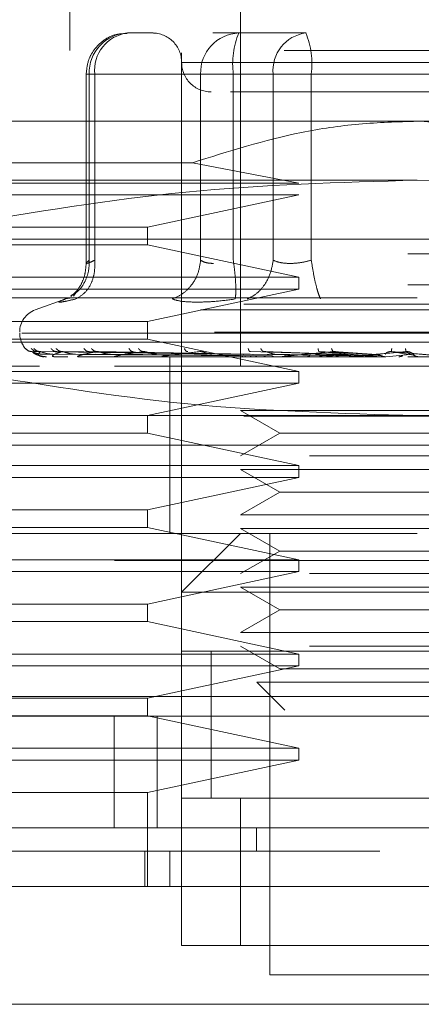
# Model space of a CAD drawing. Units: inches. Extents: x 0 to 23.4, y 0 to 16.5.
# Drawn here: x 7.6 to 7.6, y 12.7 to 12.9 of the extents above; entities that cross this region are included whole.
import ezdxf

# ---------------------------------------------------------------- set-up
doc = ezdxf.new("R2010")
doc.units = ezdxf.units.IN
doc.header["$MEASUREMENT"] = 0
doc.linetypes.add('HIDDEN', pattern=[0.07500000000000001, 0.05, -0.025])

msp = doc.modelspace()

# ---------------------------------------------------------------- linework, layer by layer
at = {"color": 7, "linetype": 'HIDDEN', "lineweight": 0}
for p, q in [((7.5815204114, 12.9118072371), (7.5815204114, 12.8645631426)), ((7.6100637185, 12.9118072371), (7.6100637185, 12.7641694419)), ((7.6002211988, 12.7641694419), (7.6002211988, 12.8921221978)), ((7.5954851344, 12.8675158985), (7.5911517782, 12.8675158985)), ((7.6097649684, 12.8675158985), (7.6054316123, 12.8675158985)), ((7.6210422187, 12.8675158985), (7.6097649684, 12.8675158985)), ((7.7173471831, 12.8645631426), (7.5618353721, 12.8645631426)), ((7.6786143817, 12.8625946387), (7.6002267136, 12.8625946387)), ((7.5842620144, 12.8606261348), (7.5842620144, 12.8289458523)), ((7.5856940011, 12.8606261348), (7.5842620277, 12.8606261348)), ((7.6033944957, 12.8606261348), (7.5847813054, 12.8606261348)), ((7.5847813054, 12.8606261348), (7.5847813054, 12.8295125017)), ((7.5856940011, 12.8606261348), (7.5856940011, 12.8295125017)), ((7.5856940011, 12.8606261348), (7.6155203103, 12.8606261348)), ((7.6055600292, 12.8606261348), (7.6033944957, 12.8606261348)), ((7.6033944957, 12.8606261348), (7.6033944957, 12.8295125017)), ((7.6088522727, 12.8606261348), (7.6055600292, 12.8606261348)), ((7.6088522727, 12.8606261348), (7.6088522727, 12.8295125017)), ((7.6572917721, 12.8606261348), (7.6088522727, 12.8606261348)), ((7.6155203103, 12.8606261348), (7.621890783, 12.8606261348)), ((7.6155203103, 12.8295125017), (7.6155203103, 12.8606261348)), ((7.621890783, 12.8606261348), (7.6703302824, 12.8606261348)), ((7.621890783, 12.8295125017), (7.621890783, 12.8606261348)), ((7.6395912776, 12.852752119), (7.5411660807, 12.852752119)), ((7.7380164744, 12.852752119), (7.6395912776, 12.852752119)), ((7.5411660807, 12.8458259015), (7.6020226584, 12.8458259015)), ((7.6198080578, 12.8424174733), (7.6020226584, 12.8458259015)), ((7.6395912776, 12.8429095993), (7.5245190044, 12.8429095993)), ((7.5411660807, 12.8424174733), (7.6198080578, 12.8424174733)), ((7.7546635507, 12.8429095993), (7.6395912776, 12.8429095993)), ((7.6198080578, 12.8404489694), (7.5411660807, 12.8404489694)), ((7.5944871861, 12.8350355836), (7.6198080578, 12.8404489694)), ((7.5411660807, 12.8350355836), (7.5944871861, 12.8350355836)), ((7.5944871861, 12.8320828277), (7.5944871861, 12.8350355836)), ((7.5411660807, 12.8330670796), (7.6395912776, 12.8330670796)), ((7.6395912776, 12.8330670796), (7.7380164744, 12.8330670796)), ((7.5944871861, 12.8320828277), (7.5411660807, 12.8320828277)), ((7.6198080578, 12.8266694419), (7.5944871861, 12.8320828277)), ((7.7380164744, 12.8306064497), (7.5411660807, 12.8306064497)), ((7.5411660807, 12.8266694419), (7.6198080578, 12.8266694419)), ((7.6198080578, 12.8247009379), (7.6198080578, 12.8266694419)), ((2.8380141083, 12.8253968012), (8.1566141083, 12.8253968012)), ((7.6198080578, 12.8247009379), (7.5411660807, 12.8247009379)), ((7.5944871861, 12.8192875521), (7.6198080578, 12.8247009379)), ((7.6395912776, 12.82322456), (7.533784191, 12.82322456)), ((7.581052192, 12.8231464127), (7.5757447416, 12.8212146587)), ((7.5815370123, 12.8231937063), (7.5807667979, 12.8230382415)), ((7.5825142111, 12.8240440991), (7.5821276906, 12.8235245799)), ((7.7453983642, 12.82322456), (7.6395912776, 12.82322456)), ((2.8106016083, 12.8221468012), (8.1840266083, 12.8221468012)), ((7.7033504869, 12.8212146587), (7.5758320683, 12.8212146587)), ((7.5411660807, 12.8192875521), (7.5944871861, 12.8192875521)), ((7.5944871861, 12.8163347962), (7.5944871861, 12.8192875521)), ((7.5944871861, 12.8163347962), (7.5411660807, 12.8163347962)), ((7.7056973795, 12.8175150815), (7.5731633204, 12.8175150815)), ((7.5734851756, 12.8173190482), (7.7060192348, 12.8173190482)), ((7.6198080578, 12.8109214104), (7.5944871861, 12.8163347962)), ((7.6395912776, 12.8158426702), (7.5411660807, 12.8158426702)), ((7.6100662677, 12.8137376783), (7.5752244719, 12.814236959)), ((7.6105704677, 12.8137376783), (7.5761499486, 12.814236959)), ((7.6106291785, 12.8137376783), (7.5766253792, 12.814236959)), ((7.6121235554, 12.8137376783), (7.5793683603, 12.814236959)), ((7.612238855, 12.8137376783), (7.5803020381, 12.814236959)), ((7.6146693981, 12.8137376783), (7.5847633851, 12.814236959)), ((7.6148371194, 12.8137376783), (7.5861215647, 12.814236959)), ((7.6271850491, 12.8137376783), (7.6117097668, 12.814236959)), ((7.6274672413, 12.8137376783), (7.6139949135, 12.814236959)), ((7.6324797517, 12.8137376783), (7.6231955519, 12.814236959)), ((7.6327812336, 12.8137376783), (7.6256369041, 12.814236959)), ((7.6380314834, 12.8137376783), (7.6352739213, 12.814236959)), ((7.6383413587, 12.8137376783), (7.637783242, 12.814236959)), ((7.7380164744, 12.8158426702), (7.6395912776, 12.8158426702)), ((7.7380164744, 12.8133820403), (7.5411660807, 12.8133820403)), ((7.5771305087, 12.8137985894), (7.6100798306, 12.8135627099)), ((7.577198431, 12.8133876583), (7.5772253548, 12.8133876583)), ((7.5778156781, 12.8137985894), (7.6104258655, 12.8135627099)), ((7.5787028342, 12.8137985894), (7.6108004162, 12.8135627099)), ((7.579018276, 12.8133876583), (7.5811828297, 12.8133876583)), ((7.5807335786, 12.8137985894), (7.6118260144, 12.8135627099)), ((7.5824758268, 12.8137985894), (7.6125615786, 12.8135627099)), ((7.583027387, 12.8133876583), (7.6128826078, 12.8133876583)), ((7.5857787497, 12.8137985894), (7.6142296723, 12.8135627099)), ((7.5883131205, 12.8137985894), (7.6152996647, 12.8135627099)), ((7.5890808645, 12.8133876583), (7.6044133863, 12.8133876583)), ((7.5967495583, 12.8133820403), (7.5968659157, 12.8133820403)), ((7.6194752651, 12.8133876583), (7.5969599199, 12.8133876583)), ((7.5982526949, 12.8133820403), (7.5982526949, 12.7986182608)), ((7.6239295169, 12.8133876583), (7.6063797837, 12.8133876583)), ((7.6092208444, 12.8133876583), (7.610982478, 12.8133876583)), ((7.6092208444, 12.8133876583), (7.6101163449, 12.8133876583)), ((7.6092208444, 12.8133876583), (7.6103155126, 12.8133876583)), ((7.6092208444, 12.8133876583), (7.6115727827, 12.8133876583)), ((7.6115120881, 12.8137985894), (7.6264316445, 12.8135627099)), ((7.6157761848, 12.8137985894), (7.6282319143, 12.8135627099)), ((7.6289498255, 12.8133876583), (7.6169999973, 12.8133876583)), ((7.6184412127, 12.8133820403), (7.6238450836, 12.8133823756)), ((7.6201637429, 12.8133876583), (7.6210587615, 12.8133876583)), ((7.6258281491, 12.8133823757), (7.6211376142, 12.8133820403)), ((7.6225878047, 12.8137985894), (7.631672025, 12.8135627099)), ((7.6239295169, 12.8133876583), (7.6274672413, 12.8137376783)), ((7.6240780183, 12.8133876583), (7.6264306446, 12.8133876583)), ((7.6271433816, 12.8137985894), (7.6335953555, 12.8135627099)), ((7.634354744, 12.8133876583), (7.6284367187, 12.8133876583)), ((7.6289498255, 12.8133876583), (7.6327812336, 12.8137376783)), ((7.634354744, 12.8133876583), (7.6383413587, 12.8137376783)), ((7.6389604779, 12.8137985894), (7.6391755049, 12.8135627099)), ((7.3890007264, 12.8118168828), (7.8890007264, 12.8118168828)), ((7.5764628984, 12.8118168828), (7.3890007264, 12.8118168828)), ((7.6392013721, 12.8118168828), (7.6362153237, 12.8118168828)), ((7.5411660807, 12.8109214104), (7.6198080578, 12.8109214104)), ((7.6198080578, 12.8089529064), (7.6198080578, 12.8109214104)), ((7.6198080578, 12.8089529064), (7.5411660807, 12.8089529064)), ((7.5944871861, 12.8035395206), (7.6198080578, 12.8089529064)), ((7.6100637185, 12.8043715083), (7.6215701091, 12.8043715083)), ((7.6100637185, 12.8043715083), (7.6166190867, 12.8005867647)), ((7.6215701091, 12.8043715083), (7.6691188366, 12.8043715083)), ((2.8106016083, 12.8034718012), (8.1840266083, 12.8034718012)), ((7.6395912776, 12.8035395206), (7.5245190044, 12.8035395206)), ((7.5944871861, 12.8005867647), (7.5944871861, 12.8035395206)), ((7.7546635507, 12.8035395206), (7.6395912776, 12.8035395206)), ((7.5944871861, 12.8005867647), (7.5411660807, 12.8005867647)), ((7.6198080578, 12.7951733789), (7.5944871861, 12.8005867647)), ((7.6166190867, 12.8005867647), (7.6100637185, 12.7968020211)), ((7.6166190867, 12.8005867647), (7.6625634685, 12.8005867647)), ((7.7003216473, 12.7986182608), (7.5608511201, 12.7986182608)), ((7.6395912776, 12.7986182608), (7.5608511201, 12.7986182608)), ((7.5982526949, 12.7986182608), (7.5982526949, 12.7838544812)), ((7.718331435, 12.7986182608), (7.6395912776, 12.7986182608)), ((7.6215701091, 12.7968020211), (7.6691188366, 12.7968020211)), ((7.5411660807, 12.7951733789), (7.6198080578, 12.7951733789)), ((7.6100637185, 12.7945289886), (7.6215701091, 12.7945289886)), ((7.6100637185, 12.7945289886), (7.6166190867, 12.790744245)), ((7.6198080578, 12.7932048749), (7.6198080578, 12.7951733789)), ((7.6215701091, 12.7945289886), (7.6691188366, 12.7945289886)), ((7.6198080578, 12.7932048749), (7.5411660807, 12.7932048749)), ((7.5944871861, 12.7877914891), (7.6198080578, 12.7932048749)), ((7.6166190867, 12.790744245), (7.6100637185, 12.7869595014)), ((7.6166190867, 12.790744245), (7.6625634685, 12.790744245)), ((7.5411660807, 12.7877914891), (7.5944871861, 12.7877914891)), ((7.5944871861, 12.7848387332), (7.5944871861, 12.7877914891)), ((7.6100637185, 12.7869595014), (7.6215701091, 12.7869595014)), ((7.6215701091, 12.7869595014), (7.6691188366, 12.7869595014)), ((7.5944871861, 12.7848387332), (7.5411660807, 12.7848387332)), ((7.6198080578, 12.7794253474), (7.5944871861, 12.7848387332)), ((7.6100637185, 12.7846864689), (7.6215701091, 12.7846864689)), ((7.6100637185, 12.7846864689), (7.6166190867, 12.7809017253)), ((7.6215701091, 12.7846864689), (7.6691188366, 12.7846864689)), ((7.6395912776, 12.7838544812), (7.5608511201, 12.7838544812)), ((7.6100637185, 12.7838544812), (7.6002211988, 12.7740119615)), ((7.6149849784, 12.7838544812), (7.6149849784, 12.7100355836)), ((7.6166190867, 12.7809017253), (7.6100637185, 12.7771169818)), ((7.6166190867, 12.7809017253), (7.6625634685, 12.7809017253)), ((7.3890007264, 12.7793168828), (7.8890007264, 12.7793168828)), ((7.5411660807, 12.7794253474), (7.6198080578, 12.7794253474)), ((7.6198080578, 12.7774568434), (7.6198080578, 12.7794253474)), ((7.6198080578, 12.7774568434), (7.5411660807, 12.7774568434)), ((7.5944871861, 12.7720434576), (7.6198080578, 12.7774568434)), ((7.6215701091, 12.7771169818), (7.6691188366, 12.7771169818)), ((7.6100637185, 12.7748439492), (7.6215701091, 12.7748439492)), ((7.6100637185, 12.7748439492), (7.6166190867, 12.7710592056)), ((7.6215701091, 12.7748439492), (7.6691188366, 12.7748439492)), ((7.6789613563, 12.7740119615), (7.6002211988, 12.7740119615)), ((7.5411660807, 12.7720434576), (7.5944871861, 12.7720434576)), ((7.5944871861, 12.7690907017), (7.5944871861, 12.7720434576)), ((7.6166190867, 12.7710592056), (7.6100637185, 12.7672744621)), ((7.6166190867, 12.7710592056), (7.6625634685, 12.7710592056)), ((7.5944871861, 12.7690907017), (7.5411660807, 12.7690907017)), ((7.6198080578, 12.7636773159), (7.5944871861, 12.7690907017)), ((7.6100637185, 12.7672744621), (7.6215701091, 12.7672744621)), ((7.6215701091, 12.7672744621), (7.6691188366, 12.7672744621)), ((7.6100637185, 12.7650014295), (7.6166190867, 12.7612166859)), ((7.6215701091, 12.7650014295), (7.6691188366, 12.7650014295)), ((7.5411660807, 12.7636773159), (7.6198080578, 12.7636773159)), ((7.6789613563, 12.7641694419), (7.6002211988, 12.7641694419)), ((7.6002211988, 12.7641694419), (7.6002211988, 12.7395631426)), ((7.6051424587, 12.7642070966), (7.6051424587, 12.7395252975)), ((7.6051424587, 12.7641694419), (7.6051424587, 12.7395631426)), ((7.6100637185, 12.7641694419), (7.6691188366, 12.7641694419)), ((7.6198080578, 12.7617088119), (7.6198080578, 12.7636773159)), ((7.6198080578, 12.7617088119), (7.5411660807, 12.7617088119)), ((7.5944871861, 12.7562954261), (7.6198080578, 12.7617088119)), ((7.6166190867, 12.7612166859), (7.6625634685, 12.7612166859)), ((7.6127751452, 12.7589973853), (7.6232249387, 12.7589973853)), ((7.6127751452, 12.7589973853), (7.617469981, 12.7543025494)), ((7.6232249387, 12.7589973853), (7.66640741, 12.7589973853)), ((2.7472112603, 12.7565668828), (8.2417901925, 12.7565668828)), ((7.5411660807, 12.7562954261), (7.5944871861, 12.7562954261)), ((7.5944871861, 12.7533426702), (7.5944871861, 12.7562954261)), ((7.5944871861, 12.7533426702), (7.5411660807, 12.7533426702)), ((7.6198080578, 12.7479292844), (7.5944871861, 12.7533426702)), ((8.2420757264, 12.7533168828), (2.7469257264, 12.7533168828)), ((7.5889438837, 12.7533168828), (7.5889438837, 12.7346418828)), ((7.5961257264, 12.7533168828), (7.5961257264, 12.7346418828)), ((7.5411660807, 12.7479292844), (7.6198080578, 12.7479292844)), ((7.6198080578, 12.7459607804), (7.6198080578, 12.7479292844)), ((7.6198080578, 12.7459607804), (7.5411660807, 12.7459607804)), ((7.5944871861, 12.7405473946), (7.6198080578, 12.7459607804)), ((7.5944871861, 12.7405473946), (7.5411660807, 12.7405473946)), ((7.5944871861, 12.7247993631), (7.5944871861, 12.7405473946)), ((7.6002211988, 12.7149568434), (7.6002211988, 12.7395631426)), ((7.6002211988, 12.7395631426), (7.6789613563, 12.7395631426)), ((7.6100637185, 12.7395631426), (7.6002211988, 12.7395631426)), ((7.6100637185, 12.7395631426), (7.6100637185, 12.7149568434)), ((7.6691188366, 12.7395631426), (7.6100637185, 12.7395631426)), ((7.6127227643, 12.7346418828), (7.6127225742, 12.7307048749)), ((7.5940576228, 12.7247993631), (7.5940576228, 12.7307048749)), ((7.5982526949, 12.7307048749), (7.5982526949, 12.7247993631)), ((7.6789613563, 12.7149568434), (7.6002211988, 12.7149568434)), ((7.6002211988, 12.7149568434), (7.6100637185, 12.7149568434)), ((7.6100637185, 12.7149568434), (7.6691188366, 12.7149568434)), ((7.6149849784, 12.7100355836), (7.6395912776, 12.7100355836)), ((7.6395912776, 12.7100355836), (7.6641975768, 12.7100355836))]:
    msp.add_line(p, q, dxfattribs=at)
at = {"color": 7, "linetype": 'Continuous', "lineweight": 15}
for p, q in [((8.2417901925, 12.7565668828), (2.7472112603, 12.7565668828)), ((8.2420757264, 12.7346418828), (2.7469257264, 12.7346418828)), ((7.7547831364, 12.7247993631), (7.5243994187, 12.7247993631)), ((7.5243994187, 12.7051143237), (7.7547831364, 12.7051143237))]:
    msp.add_line(p, q, dxfattribs=at)
at = {"color": 7, "linetype": 'HIDDEN', "lineweight": 0}
for centre, radius, start, end in [((7.5914220062, 12.8608759953), 0.0066453997403985, 92.3305138708, 182.1547735846), ((7.5919617011, 12.8612677211), 0.0063004520379556, 97.3858084713, 185.8446635489), ((7.595299939, 12.8625946387), 0.0049212598425203, 359.9999999999, 90), ((7.6100351965, 12.8608759953), 0.0066453997403945, 92.3305138708, 182.1547735845), ((7.6225391686, 12.8623183492), 0.013791109797378, 157.8596418972, 187.0481425676), ((7.6217880102, 12.8612677211), 0.0063004520379541, 97.3858084713, 185.8446635485), ((7.6082038871, 12.8623183492), 0.0137911097974133, 352.9518574323, 22.1403581027), ((7.6051424587, 12.8625946387), 0.0049212598425186, 179.9999999999, 270), ((7.5770912776, 12.8175150815), 0.0039370078740157, 110.0000000001, 180.0000000001), ((7.5770912776, 12.8173190482), 0.0039370078740157, 179.9999999999, 224.8146386368), ((7.5771893507, 12.813391936), 1.00373936819e-05, 279.6391852866, 334.7753619411), ((7.5789863272, 12.8134756801), 9.36405498792e-05, 270.2272171323, 289.949102081), ((7.5829725857, 12.8136521253), 0.0002700850970776, 270.039736437, 281.7068183035), ((7.58900508, 12.8138959933), 0.0005139530798625, 270.0120232593, 278.4794185179), ((7.5968658538, 12.8141723467), 0.000790306382071, 270.0044871282, 276.8358248054), ((7.6062708171, 12.8144415937), 0.0010595534451058, 270.0017547174, 275.9028484568), ((7.6168800567, 12.8146651611), 0.0012831208190586, 270.0006102256, 275.36359257), ((7.6283101303, 12.8148110196), 0.0014289793160831, 270.0001273187, 275.082301008), ((7.6401479264, 12.8148582729), 0.0014762326456008, 270.0000003729, 275.000246229)]:
    msp.add_arc(centre, radius, start, end, dxfattribs=at)
for points, knots in [([(7.591095395019022, 12.86741984494307), (7.590488013113357, 12.86740634346028), (7.589058585533429, 12.86737456873717), (7.587045334691686, 12.86631495029638), (7.585536352722739, 12.86477517936124), (7.584493451053067, 12.86284959197638), (7.584349075541112, 12.86146254804008), (7.584262014423931, 12.86062613476584)], [0, 0, 0, 0, 0.1686760665666433, 0.3969664215798424, 0.6136499640842129, 0.7670237473480189, 1, 1, 1, 1]), ([(7.608401710640313, 12.85767337886034), (7.608899395428567, 12.85767337886034), (7.61109804935037, 12.85767337886034), (7.615308896487193, 12.85767337886034), (7.618566581079937, 12.85767337886034)], [0, 0, 0, 0, 0.2263588568068365, 1, 1, 1, 1]), ([(7.618566581079936, 12.85767337886034), (7.622280372106488, 12.85767337886034), (7.628014041108136, 12.85767337886034), (7.636993227023366, 12.85767337886034), (7.644045142081247, 12.85767337886034), (7.650941851435685, 12.85767337886034), (7.659125207303658, 12.85767337886034), (7.667580619689835, 12.85767337886034), (7.672470909772095, 12.85767337886034), (7.674088745977289, 12.85767337886034), (7.673922518220007, 12.85767337886034), (7.673877715059826, 12.85767337886034)], [0, 0, 0, 0, 0.1688924277392262, 0.2607506105265668, 0.352677780685287, 0.4445359945261675, 0.5364631957612715, 0.7053556235005007, 0.8742480512397284, 0.9661062340271203, 1, 1, 1, 1]), ([(7.602022658446504, 12.84582590146168), (7.608045422753204, 12.84772092907981), (7.61715414779282, 12.85058693622155), (7.629845407766989, 12.85246090905789), (7.636332970417992, 12.85265475967347), (7.639591277564305, 12.85275211901782)], [0, 0, 0, 0, 0.4927625111971962, 0.7452455377230478, 1, 1, 1, 1]), ([(7.639591277564305, 12.85275211901782), (7.64590090494682, 12.8524234012457), (7.658723917310271, 12.8517553503767), (7.670949813748313, 12.84782321165449), (7.6771598966821, 12.84582590146167)], [0, 0, 0, 0, 0.4920550026528572, 1, 1, 1, 1]), ([(7.562876428803881, 12.83542794302242), (7.57552879266365, 12.83754208656618), (7.600929394119181, 12.84178639365141), (7.626671595384844, 12.84253425651105), (7.639591277564303, 12.84290959933278)], [0, 0, 0, 0, 0.4981127664208361, 1, 1, 1, 1]), ([(7.639591277564303, 12.84290959933278), (7.652405211318198, 12.84254033967708), (7.67814734139192, 12.84179852765661), (7.703548947657128, 12.83755774580672), (7.71630612632475, 12.83542794302241)], [0, 0, 0, 0, 0.4977806310975503, 1, 1, 1, 1]), ([(7.581677083256242, 12.82358195196897), (7.582016573574718, 12.82375966820598), (7.583010344619778, 12.82427988701922), (7.584037335927256, 12.82576007979488), (7.584742971741054, 12.82763188601987), (7.584768527939749, 12.82888565003507), (7.584781305420508, 12.82951250169526)], [0, 0, 0, 0, 0.1677272566868193, 0.4909786291136086, 0.7455016354408891, 0.9999999999999999, 0.9999999999999999, 0.9999999999999999, 0.9999999999999999]), ([(7.582521896298386, 12.82303824151269), (7.583077675978192, 12.8233662474078), (7.584189158534755, 12.82402221387099), (7.585218198526112, 12.82574962425725), (7.585737285635063, 12.82763423528647), (7.585708428841022, 12.82888643309867), (7.585694001142481, 12.82951250169526)], [0, 0, 0, 0, 0.2797722220251768, 0.5595057824003176, 0.7797635533816116, 1, 1, 1, 1]), ([(7.585694001142484, 12.82951250169528), (7.585363677539081, 12.82936295902833), (7.58470979453565, 12.82906693595522), (7.5842514514096, 12.82894938957685), (7.584223789382764, 12.82906693585383), (7.584594189554943, 12.82936295902306), (7.584781305420508, 12.82951250169528)], [0, 0, 0, 0, 0.2525862439415386, 0.5000001517081071, 0.7474139824374944, 1, 1, 1, 1]), ([(7.603394495665938, 12.82951250169529), (7.603273451308397, 12.82871584471129), (7.603031379320399, 12.82712264083313), (7.601823886630515, 12.82517852211029), (7.600325221477919, 12.82377349805301), (7.599217204396802, 12.82328331911627), (7.598663222675843, 12.8230382415127)], [0, 0, 0, 0, 0.2797722220252306, 0.5595057824003005, 0.7797635533816244, 1, 1, 1, 1]), ([(7.603394495665937, 12.82951250169529), (7.603661316077387, 12.82935784061315), (7.604186464228627, 12.82905344118243), (7.605107137204508, 12.82900568619717), (7.605560029152015, 12.82898219485024)], [0, 0, 0, 0, 0.5080859769173993, 1, 1, 1, 1]), ([(7.60915843552398, 12.82303824151271), (7.609208991515303, 12.82336624740783), (7.60931009651163, 12.82402221387101), (7.609258958618729, 12.82574962425728), (7.609102228006568, 12.8276342352865), (7.608935588464453, 12.82888643309869), (7.608852272726914, 12.82951250169529)], [0, 0, 0, 0, 0.2797722220252972, 0.559505782400477, 0.7797635533817299, 1, 1, 1, 1]), ([(7.615520310257886, 12.82951250169529), (7.615383723372334, 12.8287158447113), (7.615110568476136, 12.82712264083313), (7.613995823300703, 12.82517852211029), (7.612653874677699, 12.82377349805302), (7.611684369197263, 12.82328331911628), (7.611199639923968, 12.82303824151271)], [0, 0, 0, 0, 0.2797722220252502, 0.5595057824002818, 0.7797635533817717, 1, 1, 1, 1]), ([(7.621890783040843, 12.82951250169527), (7.621291585012474, 12.82936295902832), (7.620105459036594, 12.82906693595519), (7.618326591378641, 12.82894938957682), (7.616713216256589, 12.8290669358538), (7.615920678361002, 12.82936295902304), (7.615520310257892, 12.82951250169527)], [0, 0, 0, 0, 0.2525862439355046, 0.5000001516998188, 0.7474139824311709, 1, 1, 1, 1]), ([(7.621890783040835, 12.82951250169526), (7.622016571366583, 12.82871584471127), (7.622268130635422, 12.8271226408331), (7.62270577434035, 12.82517852211026), (7.623111749024404, 12.82377349805299), (7.623337220771063, 12.82328331911625), (7.62344995118684, 12.82303824151268)], [0, 0, 0, 0, 0.2797722220253153, 0.5595057824004389, 0.7797635533816665, 1, 1, 1, 1]), ([(7.584262271385691, 12.82901733123966), (7.584220999425235, 12.82842514893502), (7.584137679179552, 12.82722964538811), (7.583539871733259, 12.82562181964472), (7.582680720920495, 12.82426578739745), (7.582031458549098, 12.82374175389725), (7.581699060550137, 12.8234734683866)], [0, 0, 0, 0, 0.2394959759457359, 0.4834968665445376, 0.7355697548758867, 1, 1, 1, 1]), ([(7.58076679788406, 12.82303824151288), (7.580388975498921, 12.82288668117032), (7.579636751252903, 12.82258493260036), (7.579694165864511, 12.82246938659549), (7.580569467316792, 12.8225858460378), (7.581869055833635, 12.8228869724654), (7.582521896298784, 12.82303824151288)], [0, 0, 0, 0, 0.2514509957509844, 0.5006255402780322, 0.7491422474551888, 1, 1, 1, 1]), ([(7.602793263796328, 12.82250793466783), (7.601918541683052, 12.82253043896047), (7.600161054613663, 12.82257565446689), (7.599164031143127, 12.82288357192919), (7.598663238053073, 12.82303823522648)], [0, 0, 0, 0, 0.4977118344209683, 0.9999999999999999, 0.9999999999999999, 0.9999999999999999, 0.9999999999999999]), ([(7.609158393830236, 12.82303823520735), (7.608008653863665, 12.82288357193131), (7.60571964044335, 12.82257565333687), (7.603765744616076, 12.82253043864279), (7.602793263796328, 12.82250793466783)], [0, 0, 0, 0, 0.5022862497725935, 1, 1, 1, 1]), ([(7.574125896009811, 12.81474092126024), (7.574303201424918, 12.81458380619648), (7.574620286192675, 12.81430282891514), (7.575039618910408, 12.81425711212565), (7.575224471863907, 12.81423695895561)], [0, 0, 0, 0, 0.5591735495867083, 1, 1, 1, 1]), ([(7.575091659933814, 12.81474092126024), (7.575261209878938, 12.81458380619648), (7.575564425124456, 12.81430282891514), (7.575970805422701, 12.81425711212565), (7.576149948607094, 12.81423695895561)], [0, 0, 0, 0, 0.5591735495870469, 1, 1, 1, 1]), ([(7.575224471863907, 12.81423695895561), (7.575218984587425, 12.81424016186248), (7.575207928747834, 12.81424661512296), (7.575275468784869, 12.81421082518033), (7.575410302798705, 12.81414353624005), (7.575721397113285, 12.81401443759884), (7.57631493514692, 12.81384357115229), (7.576841812923412, 12.81381451201573), (7.577130508697703, 12.8137985894426)], [0, 0, 0, 0, 0.0874884560704517, 0.176272936060753, 0.272676268356857, 0.383570890031693, 0.6622357458641219, 1, 1, 1, 1]), ([(7.575224471863906, 12.81423695895561), (7.575371980160821, 12.81409140249197), (7.575593244631357, 12.81387306579813), (7.576265851462814, 12.81361850799273), (7.57678006412694, 12.81348858198197), (7.577126041446367, 12.81342345522953), (7.5774059879119, 12.81339579918686), (7.577541752712561, 12.81338875185323), (7.577604140972009, 12.81338800928395), (7.577633626016055, 12.8133876583415)], [0, 0, 0, 0, 0.4993964359863293, 0.7491015102648417, 0.8740772847326951, 0.9562544240618257, 0.9815316571685152, 0.9912717567917089, 1, 1, 1, 1]), ([(7.575526221543575, 12.81474092126024), (7.575704874148997, 12.81458380619648), (7.576024368169331, 12.81430282891514), (7.576441497529569, 12.81425711212565), (7.576625379184805, 12.81423695895561)], [0, 0, 0, 0, 0.559173549587156, 1, 1, 1, 1]), ([(7.576625379184806, 12.81423695895561), (7.576456292491749, 12.81409140249197), (7.576202660130746, 12.81387306579813), (7.576324581286142, 12.81361850799273), (7.57655895895636, 12.81348858198197), (7.576765303242574, 12.81342345522953), (7.576986915329466, 12.81339579918686), (7.577108280620958, 12.81338875185323), (7.577169498873761, 12.81338800928395), (7.577198430966052, 12.8133876583415)], [0, 0, 0, 0, 0.4993964359863788, 0.7491015102649132, 0.874077284732784, 0.9562544240620076, 0.9815316571686505, 0.991271756791817, 1, 1, 1, 1]), ([(7.576625379184805, 12.81423695895561), (7.576634186889084, 12.81424016186248), (7.576651932771945, 12.81424661512296), (7.576761043100816, 12.81421082518033), (7.576932563623174, 12.81414353624005), (7.577285455063262, 12.81401443759884), (7.577901442246008, 12.81384357115229), (7.578419158431097, 12.81381451201573), (7.578702834231418, 12.8137985894426)], [0, 0, 0, 0, 0.0874884560714885, 0.1762729360609952, 0.2726762683571573, 0.3835708900311523, 0.6622357458648405, 1, 1, 1, 1]), ([(7.5783886080911, 12.81474092126024), (7.578544274589468, 12.81458380619648), (7.578822661323751, 12.81430282891513), (7.57920140155972, 12.81425711212564), (7.579368360273572, 12.8142369589556)], [0, 0, 0, 0, 0.5591735495856996, 1, 1, 1, 1]), ([(7.580302038129188, 12.81423695895562), (7.579822467679796, 12.81409140249197), (7.579103105421618, 12.81387306579813), (7.578669934352727, 12.81361850799274), (7.578616006009377, 12.81348858198198), (7.578675259442242, 12.81342345522953), (7.57883052751227, 12.81339579918687), (7.578933106836748, 12.81338875185324), (7.578990942495746, 12.81338800928395), (7.579018275955086, 12.81338765834151)], [0, 0, 0, 0, 0.4993964359863687, 0.7491015102648968, 0.8740772847327618, 0.9562544240619866, 0.9815316571686381, 0.9912717567917898, 1, 1, 1, 1]), ([(7.579242025121804, 12.81474092126023), (7.579415567946906, 12.81458380619647), (7.57972592387349, 12.81430282891513), (7.580125773734333, 12.81425711212564), (7.58030203812919, 12.81423695895561)], [0, 0, 0, 0, 0.5591735495855382, 1, 1, 1, 1]), ([(7.58030203812919, 12.81423695895561), (7.580324822480848, 12.81424016186247), (7.580370728703718, 12.81424661512295), (7.580517465792842, 12.81421082518032), (7.580719473625168, 12.81414353624004), (7.581101407774664, 12.81401443759883), (7.581717580724801, 12.81384357115228), (7.58220742370666, 12.81381451201571), (7.582475826750475, 12.81379858944258)], [0, 0, 0, 0, 0.0874884560720743, 0.1762729360616423, 0.2726762683578086, 0.3835708900327446, 0.6622357458650143, 1, 1, 1, 1]), ([(7.586121564663361, 12.81423695895562), (7.585348843383185, 12.81409140249197), (7.584189750854118, 12.81387306579813), (7.583217143491991, 12.81361850799274), (7.582876858245909, 12.81348858198198), (7.582786879251979, 12.81342345522953), (7.582870191512546, 12.81339579918686), (7.582950277385952, 12.81338875185324), (7.583002640119741, 12.81338800928395), (7.583027387043692, 12.81338765834151)], [0, 0, 0, 0, 0.499396435986398, 0.7491015102649349, 0.8740772847328087, 0.9562544240620692, 0.9815316571686981, 0.9912717567918393, 1, 1, 1, 1]), ([(7.583897580185144, 12.81474092126022), (7.584033737043918, 12.81458380619646), (7.584277233645062, 12.81430282891512), (7.584614645159826, 12.81425711212563), (7.584763385080208, 12.81423695895559)], [0, 0, 0, 0, 0.5591735495858929, 1, 1, 1, 1]), ([(7.585139007921745, 12.81474092126022), (7.585301168676668, 12.81458380619646), (7.585591169437689, 12.81430282891511), (7.585959288183374, 12.81425711212563), (7.586121564663364, 12.81423695895559)], [0, 0, 0, 0, 0.559173549586564, 1, 1, 1, 1]), ([(7.586121564663364, 12.81423695895559), (7.586157502176568, 12.81424016186245), (7.586229909568948, 12.81424661512294), (7.58640896995761, 12.81421082518031), (7.58663416401051, 12.81414353624003), (7.587031336774134, 12.81401443759882), (7.587625425395816, 12.81384357115227), (7.588069690972809, 12.81381451201571), (7.588313120474799, 12.81379858944258)], [0, 0, 0, 0, 0.0874884560709888, 0.1762729360607309, 0.2726762683573054, 0.3835708900321421, 0.662235745864516, 1, 1, 1, 1]), ([(7.593873625935755, 12.81423695895561), (7.592835681985164, 12.81409140249196), (7.591278751809197, 12.81387306579812), (7.589801860718004, 12.81361850799273), (7.589187517364589, 12.81348858198197), (7.588951558019141, 12.81342345522952), (7.588959903348081, 12.81339579918686), (7.589014601258291, 12.81338875185323), (7.58905959854124, 12.81338800928394), (7.589080864511494, 12.8133876583415)], [0, 0, 0, 0, 0.4993964359863763, 0.7491015102649063, 0.8740772847327706, 0.956254424061989, 0.9815316571686385, 0.9912717567917937, 1, 1, 1, 1]), ([(7.591419467610984, 12.81474092126023), (7.591531193766537, 12.81458380619647), (7.591730999632954, 12.81430282891513), (7.592014887495252, 12.81425711212564), (7.592140032773906, 12.8142369589556)], [0, 0, 0, 0, 0.5591735495856432, 1, 1, 1, 1]), ([(7.593004037620578, 12.81474092126023), (7.593148955393131, 12.81458380619647), (7.593408119605495, 12.81430282891513), (7.593731202465423, 12.81425711212564), (7.593873625935755, 12.8142369589556)], [0, 0, 0, 0, 0.5591735495858982, 1, 1, 1, 1]), ([(7.593873625935755, 12.8142369589556), (7.593921417735144, 12.81424016186247), (7.594017709305217, 12.81424661512295), (7.594222621284437, 12.81421082518032), (7.594462862458097, 12.81414353624004), (7.59486091897735, 12.81401443759883), (7.59541145135991, 12.81384357115228), (7.595794082616562, 12.81381451201572), (7.596003740400276, 12.81379858944259)], [0, 0, 0, 0, 0.0874884560706912, 0.1762729360607113, 0.2726762683565531, 0.3835708900318727, 0.662235745863863, 1, 1, 1, 1]), ([(7.603278042254181, 12.81423695895559), (7.602012389631888, 12.81409140249194), (7.600113893322122, 12.8138730657981), (7.598186097193899, 12.81361850799271), (7.597319899702598, 12.81348858198195), (7.596946488191167, 12.8134234552295), (7.596879564966546, 12.81339579918684), (7.59690689798857, 12.81338875185321), (7.596942903501636, 12.81338800928392), (7.59695991991062, 12.81338765834148)], [0, 0, 0, 0, 0.4993964359863685, 0.7491015102648926, 0.8740772847327625, 0.9562544240619857, 0.9815316571686336, 0.991271756791787, 1, 1, 1, 1]), ([(7.600682409758963, 12.81474092126024), (7.600765667136933, 12.81458380619648), (7.600914560764021, 12.81430282891513), (7.601134664526848, 12.81425711212565), (7.601231692087339, 12.81423695895561)], [0, 0, 0, 0, 0.5591735495858645, 1, 1, 1, 1]), ([(7.603278042254183, 12.81423695895561), (7.603335961019608, 12.81424016186248), (7.603452656539145, 12.81424661512296), (7.603676014056092, 12.81421082518033), (7.603922619408561, 12.81414353624005), (7.604307172883709, 12.81401443759884), (7.604794251352442, 12.81384357115229), (7.605101418998202, 12.81381451201573), (7.605269727485077, 12.8137985894426)], [0, 0, 0, 0, 0.0874884560704193, 0.1762729360599995, 0.2726762683563546, 0.3835708900308127, 0.6622357458638489, 1, 1, 1, 1]), ([(7.611351619765496, 12.81474092126024), (7.611403399227316, 12.81458380619648), (7.611495999211453, 12.81430282891514), (7.611644363751346, 12.81425711212565), (7.611709766764836, 12.81423695895561)], [0, 0, 0, 0, 0.5591735495854787, 1, 1, 1, 1]), ([(7.613440330703841, 12.81474092126024), (7.613535861904664, 12.81458380619648), (7.61370670546637, 12.81430282891514), (7.613906735139254, 12.81425711212565), (7.613994913509928, 12.81423695895562)], [0, 0, 0, 0, 0.5591735495865303, 1, 1, 1, 1]), ([(7.613994913509928, 12.81423695895562), (7.614060865906302, 12.81424016186248), (7.614193747695178, 12.81424661512297), (7.614427478027245, 12.81421082518034), (7.614671534598557, 12.81414353624006), (7.61502868626506, 12.81401443759885), (7.615434706535041, 12.81384357115229), (7.615655308730871, 12.81381451201574), (7.615776184813669, 12.8137985894426)], [0, 0, 0, 0, 0.0874884560713272, 0.1762729360602631, 0.2726762683564419, 0.3835708900308822, 0.6622357458633404, 0.9999999999999999, 0.9999999999999999, 0.9999999999999999, 0.9999999999999999]), ([(7.625636904053277, 12.8142369589556), (7.624059642715705, 12.81409140249195), (7.621693729054901, 12.81387306579811), (7.619086928203356, 12.81361850799272), (7.617818913500274, 12.81348858198196), (7.617215565948136, 12.81342345522951), (7.61700799493615, 12.81339579918685), (7.616978659265061, 12.81338875185322), (7.616993149258757, 12.81338800928393), (7.616999997311678, 12.81338765834149)], [0, 0, 0, 0, 0.4993964359863329, 0.749101510264837, 0.874077284732681, 0.9562544240618184, 0.9815316571685063, 0.9912717567917138, 1, 1, 1, 1]), ([(7.623041484582585, 12.81474092126022), (7.623059914683599, 12.81458380619646), (7.62309287422009, 12.81430282891511), (7.623164137256016, 12.81425711212563), (7.623195551887192, 12.81423695895559)], [0, 0, 0, 0, 0.5591735495847355, 1, 1, 1, 1]), ([(7.623195551887193, 12.8142369589556), (7.624842366022884, 12.81409140249195), (7.627312609835766, 12.81387306579811), (7.630236556828512, 12.81361850799272), (7.631747031992235, 12.81348858198196), (7.632513514033449, 12.81342345522951), (7.632853084806864, 12.81339579918685), (7.632946436007717, 12.81338875185322), (7.632961363193295, 12.81338800928393), (7.632968417865569, 12.81338765834149)], [0, 0, 0, 0, 0.4993964359864212, 0.7491015102649848, 0.8740772847328634, 0.9562544240621843, 0.9815316571687975, 0.9912717567918947, 1, 1, 1, 1]), ([(7.625272973210006, 12.81474092126022), (7.625338145780844, 12.81458380619646), (7.62545469737898, 12.81430282891511), (7.625581157213363, 12.81425711212563), (7.625636904053275, 12.81423695895559)], [0, 0, 0, 0, 0.5591735495869965, 1, 1, 1, 1]), ([(7.625636904053275, 12.81423695895559), (7.625708506389152, 12.81424016186245), (7.6258527717533, 12.81424661512294), (7.626088427277308, 12.81421082518031), (7.626321114227092, 12.81414353624003), (7.62663795569318, 12.81401443759882), (7.626948243133966, 12.81384357115227), (7.627074306741739, 12.81381451201571), (7.627143381643888, 12.81379858944258)], [0, 0, 0, 0, 0.0874884560714968, 0.1762729360614151, 0.2726762683575998, 0.3835708900318341, 0.6622357458645394, 1, 1, 1, 1]), ([(7.637783242013079, 12.81423695895561), (7.63613334298279, 12.81409140249196), (7.633658471785654, 12.81387306579812), (7.630848112247652, 12.81361850799273), (7.629444657191629, 12.81348858198197), (7.628757136252377, 12.81342345522952), (7.628489269384072, 12.81339579918686), (7.628432678062276, 12.81338875185323), (7.628435421933413, 12.81338800928394), (7.628436718702421, 12.8133876583415)], [0, 0, 0, 0, 0.4993964359863908, 0.7491015102649461, 0.8740772847328115, 0.9562544240620825, 0.981531657168716, 0.9912717567918383, 1, 1, 1, 1]), ([(7.635273921254164, 12.81423695895561), (7.635198734683505, 12.81424016186247), (7.635047247754168, 12.81424661512295), (7.63482461161157, 12.81421082518033), (7.634624535517329, 12.81414353624005), (7.634389060654743, 12.81401443759883), (7.634242203993211, 12.81384357115228), (7.634265374948762, 12.81381451201572), (7.634278071170263, 12.81379858944259)], [0, 0, 0, 0, 0.0874884560714818, 0.1762729360610963, 0.2726762683578462, 0.3835708900321111, 0.6622357458650677, 1, 1, 1, 1]), ([(7.6353295020381, 12.81474092126023), (7.635313916666435, 12.81458380619647), (7.635286044511757, 12.81430282891513), (7.635277630411927, 12.81425711212564), (7.635273921254164, 12.81423695895561)], [0, 0, 0, 0, 0.5591735495870782, 1, 1, 1, 1]), ([(7.635273921254165, 12.81423695895561), (7.636937857739189, 12.81409140249196), (7.639433785311147, 12.81387306579812), (7.642308152692424, 12.81361850799272), (7.643760542195847, 12.81348858198196), (7.644480987662476, 12.81342345522952), (7.6447754953091, 12.81339579918686), (7.644845006529529, 12.81338875185322), (7.644848199764211, 12.81338800928394), (7.644849708904971, 12.8133876583415)], [0, 0, 0, 0, 0.4993964359863897, 0.7491015102649267, 0.8740772847327837, 0.9562544240620101, 0.9815316571686602, 0.9912717567918038, 1, 1, 1, 1]), ([(7.63762311654151, 12.81474092126023), (7.63765557497585, 12.81458380619647), (7.637713622131985, 12.81430282891513), (7.63776194153997, 12.81425711212564), (7.637783242013079, 12.81423695895561)], [0, 0, 0, 0, 0.55917354958642, 1, 1, 1, 1]), ([(7.637783242013079, 12.81423695895561), (7.637857906393483, 12.81424016186247), (7.638008341206761, 12.81424661512295), (7.638237404718073, 12.81421082518033), (7.638450312133704, 12.81414353624005), (7.63871539192327, 12.81401443759884), (7.638918731938314, 12.81384357115228), (7.638945700690784, 12.81381451201573), (7.638960477865347, 12.81379858944259)], [0, 0, 0, 0, 0.0874884560708506, 0.176272936060624, 0.2726762683567737, 0.3835708900307968, 0.6622357458636482, 1, 1, 1, 1]), ([(7.610079830559749, 12.81356270974883), (7.610082841986952, 12.81351209076103), (7.610088867893154, 12.8134108014879), (7.610100783336051, 12.81339185830464), (7.610106744074763, 12.81338238191616)], [0, 0, 0, 0, 0.4997467770818587, 1, 1, 1, 1]), ([(7.610425865466902, 12.81356270974883), (7.610408547644493, 12.81351209076105), (7.610373894449705, 12.81341080148796), (7.610340908953461, 12.81339185830466), (7.610324407852653, 12.81338238191616)], [0, 0, 0, 0, 0.4997467770342723, 1, 1, 1, 1]), ([(7.610800416238664, 12.81356270974883), (7.610823648074664, 12.81351209076105), (7.61087013528991, 12.81341080148799), (7.610926521016792, 12.81339185830466), (7.610954728158386, 12.81338238191616)], [0, 0, 0, 0, 0.4997467771901789, 1, 1, 1, 1]), ([(7.611826014356996, 12.81356270974883), (7.611788993196207, 12.81351209076105), (7.611714913357178, 12.81341080148794), (7.611638219103567, 12.81339185830465), (7.611599852556008, 12.81338238191616)], [0, 0, 0, 0, 0.4997467769268359, 1, 1, 1, 1]), ([(7.612561578659745, 12.81356270974883), (7.612604191245448, 12.81351209076103), (7.612689459600649, 12.81341080148791), (7.612788277684445, 12.81339185830464), (7.612837711749343, 12.81338238191616)], [0, 0, 0, 0, 0.4997467771320755, 1, 1, 1, 1]), ([(7.61422967220109, 12.81356270974883), (7.614174285743124, 12.81351209076103), (7.614063456698253, 12.81341080148788), (7.613945825617425, 12.81339185830463), (7.613886980290108, 12.81338238191616)], [0, 0, 0, 0, 0.4997467769450176, 1, 1, 1, 1]), ([(7.615299664824431, 12.81356270974883), (7.615360118029955, 12.81351209076105), (7.615481085704596, 12.81341080148795), (7.615618764602281, 12.81339185830466), (7.615687638914586, 12.81338238191616)], [0, 0, 0, 0, 0.4997467770020038, 1, 1, 1, 1]), ([(7.617549964542029, 12.81356270974883), (7.617478214597746, 12.81351209076103), (7.617334641997465, 12.81341080148792), (7.617180325583174, 12.81339185830464), (7.617103128299592, 12.81338238191616)], [0, 0, 0, 0, 0.4997467771864038, 1, 1, 1, 1]), ([(7.621666887363673, 12.81356270974883), (7.621581367163053, 12.81351209076105), (7.621410240095217, 12.81341080148796), (7.621224815744739, 12.81339185830466), (7.621132056615803, 12.81338238191616)], [0, 0, 0, 0, 0.4997467770608977, 1, 1, 1, 1]), ([(7.623845083590817, 12.8133823756455), (7.623745470228823, 12.81339181407853), (7.623546218775424, 12.81341069328771), (7.623368115630619, 12.81351202354896), (7.623279053005887, 12.81356269496772)], [0, 0, 0, 0, 0.4999379442173781, 1, 1, 1, 1]), ([(7.626431644348711, 12.81356270974883), (7.626335444814644, 12.81351209076105), (7.626142948257359, 12.81341080148793), (7.625933117689833, 12.81339185830465), (7.625828149272124, 12.81338238191616)], [0, 0, 0, 0, 0.4997467769006708, 1, 1, 1, 1]), ([(7.628857769966548, 12.8133823756455), (7.628747916507341, 12.81339181407851), (7.628528182317537, 12.81341069328764), (7.628330695425895, 12.81351202354897), (7.628231939724945, 12.81356269496772)], [0, 0, 0, 0, 0.4999379445942096, 1, 1, 1, 1]), ([(7.63167202476525, 12.81356270974883), (7.631568622799452, 12.81351209076101), (7.631361714079842, 12.81341080148786), (7.631135061118683, 12.81339185830462), (7.631021677244405, 12.81338238191616)], [0, 0, 0, 0, 0.499746777199317, 1, 1, 1, 1]), ([(7.633595355668359, 12.81356270968792), (7.63346588817709, 12.81362334757855), (7.633206960433547, 12.81374461996932), (7.632923139960058, 12.81373999218032), (7.632781233690782, 12.81373767835051)], [0, 0, 0, 0, 0.5000139787990328, 1, 1, 1, 1]), ([(7.634258393272743, 12.8133823756455), (7.634142270106715, 12.81339181407853), (7.633909994946669, 12.8134106932877), (7.63370026199896, 12.81351202354897), (7.633595382509983, 12.81356269496772)], [0, 0, 0, 0, 0.4999379443169804, 1, 1, 1, 1]), ([(7.637198627611359, 12.81356270974883), (7.637091760430446, 12.81351209076107), (7.636877917768728, 12.81341080148796), (7.636642634242507, 12.81339185830466), (7.636524932900124, 12.81338238191616)], [0, 0, 0, 0, 0.4997467766924314, 1, 1, 1, 1]), ([(7.639175505109581, 12.81356270968792), (7.639043041967324, 12.81362334757855), (7.638778123089305, 12.81374461996932), (7.638486944155447, 12.81373999218032), (7.638341358758849, 12.81373767835051)], [0, 0, 0, 0, 0.500013978797589, 1, 1, 1, 1]), ([(7.63985176091193, 12.8133823756455), (7.639733565032797, 12.81339181407853), (7.639497143931968, 12.81341069328769), (7.639282745223392, 12.81351202354896), (7.639175532564438, 12.81356269496772)], [0, 0, 0, 0, 0.4999379442768416, 1, 1, 1, 1]), ([(7.63959127756431, 12.80353952059262), (7.626777343965508, 12.80390878023879), (7.601035214205581, 12.80465059224002), (7.575633608243464, 12.80889137399709), (7.562876429729156, 12.8110211767346)], [0, 0, 0, 0, 0.4977806311406739, 1, 1, 1, 1]), ([(7.71630612669004, 12.81102117726953), (7.703653762783672, 12.808907033584), (7.67825316122991, 12.80466272621337), (7.65251095981902, 12.80391486339413), (7.63959127756431, 12.80353952059262)], [0, 0, 0, 0, 0.4981127663290849, 1, 1, 1, 1]), ([(7.533358785246644, 12.73070487492333), (7.535897345415028, 12.73070487492333), (7.548597259115094, 12.73070487492333), (7.571776119505079, 12.73070487492335), (7.603064054635063, 12.73070487492333), (7.634573952105836, 12.73070487492332), (7.660858683213475, 12.73070487492332), (7.687349845907611, 12.73070487492333), (7.71411732958923, 12.73070487492332), (7.735232501553423, 12.73070487492332), (7.745823769278217, 12.73070487492332)], [0, 0, 0, 0, 0.0366443422888678, 0.1833243861856912, 0.330003951363491, 0.4766841118349429, 0.6233637655564891, 0.6966626952454036, 0.8478474809003825, 1, 1, 1, 1])]:
    msp.add_open_spline(points, degree=3, knots=knots, dxfattribs=at)
at = {"color": 7, "linetype": 'Continuous', "lineweight": 15}
msp.add_open_spline([(7.753503226523252, 12.72479936311229), (7.747142351621885, 12.7247993631123), (7.727997758443049, 12.72479936311233), (7.695466707287961, 12.72479936311231), (7.656036819387825, 12.72479936311232), (7.614396608524639, 12.72479936311231), (7.57063614611199, 12.72479936311231), (7.540720271711279, 12.72479936311231), (7.525679327952135, 12.72479936311231)], degree=3, knots=[0, 0, 0, 0, 0.0854640642691819, 0.2572247948928685, 0.4289859986576736, 0.6000441206602611, 0.7989123163605347, 1, 1, 1, 1], dxfattribs=at)

doc.saveas('drawing.dxf')
